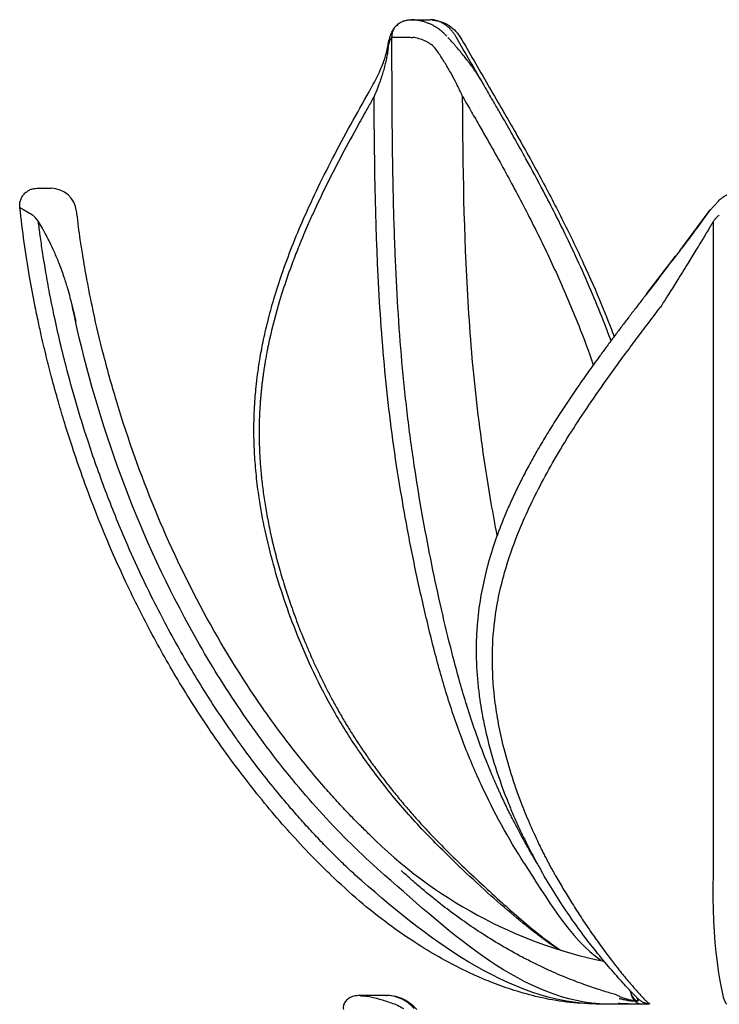
# Model space of a CAD drawing. Units: inches. Extents: x -1 to 9.5, y 1.5 to 30.1.
# Drawn here: x 0.9 to 4.1, y 25.6 to 30.1 of the extents above; entities that cross this region are included whole.
import ezdxf

# ---------------------------------------------------------------- set-up
doc = ezdxf.new("R2010")
doc.units = ezdxf.units.IN
doc.header["$MEASUREMENT"] = 0

msp = doc.modelspace()

# ---------------------------------------------------------------- linework, layer by layer
for p, q in [((2.7197, 30.0739), (2.8066, 30.0739)), ((2.6137, 29.9571), (2.6144, 29.961)), ((1.0072, 29.3026), (1.0718, 29.3026)), ((4.0855, 29.2014), (4.1244, 29.2439)), ((4.1247, 29.2431), (4.1287, 29.2485)), ((3.9479, 29.0169), (4.0876, 29.2046)), ((3.7978, 28.8214), (3.9287, 28.9917)), ((1.1861, 28.6922), (1.1705, 28.7638)), ((1.1802, 28.7186), (1.1705, 28.7636)), ((1.1706, 28.7575), (1.1706, 28.7638)), ((1.1866, 28.6923), (1.1706, 28.7575)), ((1.1835, 28.703), (1.1828, 28.7061)), ((2.6094, 25.6086), (2.4879, 25.6086)), ((2.4879, 25.6078), (2.502, 25.6068)), ((2.6094, 25.6086), (2.6094, 25.6086)), ((3.7555, 25.5954), (3.761, 25.5907)), ((3.7564, 25.5936), (3.7555, 25.5954))]:
    msp.add_line(p, q)
for centre, radius, start, end in [((1.0718, 29.1845), 0.1181, 6.6855, 90), ((4.0324, 27.8429), 2.1221, 224.8959, 258.2397), ((2.6041, 25.439), 0.1697, 40.3104, 88.2086)]:
    msp.add_arc(centre, radius, start, end)
for points, knots in [([(2.6147, 29.9622), (2.6167, 29.9722), (2.6208, 29.9918), (2.63, 30.0166), (2.642, 30.0383), (2.654, 30.0496), (2.66, 30.0551)], [0, 0, 0, 0, 0.267927, 0.522626, 0.766304, 1, 1, 1, 1]), ([(2.6575, 30.0532), (2.6623, 30.0566), (2.6714, 30.0634), (2.6885, 30.0698), (2.7055, 30.0734), (2.7167, 30.0737), (2.722, 30.0739)], [0, 0, 0, 0, 0.2833746, 0.547118, 0.7871252, 1, 1, 1, 1]), ([(2.75, 30.0709), (2.7447, 30.0717), (2.7338, 30.0733), (2.7238, 30.0741), (2.7197, 30.0739), (2.7197, 30.0739)], [0, 0, 0, 0, 0.487032, 0.999499, 1, 1, 1, 1]), ([(2.8822, 29.9982), (2.8802, 30.0004), (2.8762, 30.0048), (2.8698, 30.0112), (2.8631, 30.0174), (2.856, 30.0235), (2.8485, 30.0293), (2.8406, 30.0349), (2.8323, 30.0403), (2.8227, 30.0459), (2.8114, 30.0518), (2.798, 30.0577), (2.7833, 30.063), (2.7672, 30.0677), (2.7558, 30.0698), (2.75, 30.0709)], [0, 0, 0, 0, 0.056386, 0.114001, 0.172852, 0.232949, 0.294298, 0.356905, 0.420778, 0.485923, 0.574135, 0.669641, 0.772449, 0.882567, 1, 1, 1, 1]), ([(2.9263, 29.9926), (2.9249, 29.995), (2.9222, 29.9997), (2.9178, 30.0065), (2.9132, 30.013), (2.9086, 30.0191), (2.9038, 30.0248), (2.8989, 30.0303), (2.8939, 30.0353), (2.8889, 30.0401), (2.8837, 30.0445), (2.8786, 30.0485), (2.8734, 30.0523), (2.8681, 30.0557), (2.8629, 30.0588), (2.8576, 30.0615), (2.8524, 30.064), (2.8471, 30.0662), (2.8419, 30.0681), (2.8367, 30.0697), (2.8316, 30.071), (2.8265, 30.0721), (2.8214, 30.0729), (2.8164, 30.0735), (2.8115, 30.0738), (2.8082, 30.0738), (2.8066, 30.0739)], [0, 0, 0, 0, 0.047894, 0.095242, 0.142046, 0.188308, 0.234029, 0.27921, 0.323849, 0.367948, 0.411505, 0.454522, 0.496998, 0.538934, 0.580328, 0.621181, 0.661491, 0.701258, 0.740484, 0.779171, 0.817321, 0.854935, 0.892016, 0.928558, 0.964555, 1, 1, 1, 1]), ([(2.8164, 30.0726), (2.8323, 30.0704), (2.8621, 30.0663), (2.9008, 30.0431), (2.9305, 30.015), (2.9447, 29.9926), (2.9513, 29.9824)], [0, 0, 0, 0, 0.302811, 0.570368, 0.802571, 1, 1, 1, 1]), ([(2.631, 29.993), (2.6318, 30.0023), (2.6335, 30.0215), (2.6449, 30.0429), (2.656, 30.0506), (2.6591, 30.0527)], [0, 0, 0, 0, 0.406031, 0.837368, 1, 1, 1, 1]), ([(2.6143, 29.9467), (2.6146, 29.9484), (2.6152, 29.952), (2.6162, 29.9569), (2.6173, 29.9616), (2.6184, 29.9659), (2.6195, 29.9701), (2.6207, 29.9739), (2.6222, 29.9783), (2.6241, 29.9829), (2.6263, 29.9873), (2.6287, 29.9907), (2.6302, 29.9922), (2.631, 29.993)], [0, 0, 0, 0, 0.069109, 0.138523, 0.208412, 0.278944, 0.35028, 0.422579, 0.495991, 0.62091, 0.746105, 0.872248, 1, 1, 1, 1]), ([(2.631, 29.993), (2.6314, 29.9931), (2.6323, 29.9932), (2.6339, 29.9935), (2.6358, 29.9937), (2.6379, 29.994), (2.6401, 29.9941), (2.6444, 29.9944), (2.6518, 29.9947), (2.6636, 29.9948), (2.6774, 29.9947), (2.6908, 29.9944), (2.7034, 29.9939), (2.7148, 29.9935), (2.7232, 29.9931), (2.7275, 29.993)], [0, 0, 0, 0, 0.047033, 0.092144, 0.135157, 0.175918, 0.214294, 0.250172, 0.377465, 0.500133, 0.622672, 0.750135, 0.824523, 0.908189, 1, 1, 1, 1]), ([(3.2954, 26.2139), (3.2899, 26.2231), (3.2792, 26.241), (3.2636, 26.2678), (3.2487, 26.2939), (3.2345, 26.3193), (3.221, 26.344), (3.2082, 26.368), (3.196, 26.3913), (3.1845, 26.4137), (3.1735, 26.4354), (3.1632, 26.4563), (3.1535, 26.4763), (3.1443, 26.4955), (3.1357, 26.5139), (3.1277, 26.5313), (3.1201, 26.5479), (3.1131, 26.5635), (3.1066, 26.5783), (3.1006, 26.5921), (3.095, 26.6049), (3.0899, 26.6169), (3.0853, 26.6278), (3.0811, 26.6378), (3.0774, 26.6468), (3.0741, 26.6549), (3.0712, 26.6619), (3.0688, 26.668), (3.0668, 26.673), (3.0651, 26.6771), (3.0457, 26.7256), (3.0139, 26.8109), (2.9742, 26.932), (2.9369, 27.0584), (2.8958, 27.2138), (2.8513, 27.4022), (2.8079, 27.606), (2.7691, 27.8116), (2.7332, 28.0305), (2.7015, 28.2629), (2.6761, 28.5087), (2.6578, 28.7557), (2.6448, 29.016), (2.6327, 29.4283), (2.6317, 29.7584), (2.631, 29.993)], [0, 0, 0, 0, 0.009017, 0.017744, 0.026182, 0.034329, 0.042186, 0.049752, 0.057029, 0.064015, 0.070711, 0.077116, 0.083231, 0.089055, 0.094589, 0.099833, 0.104786, 0.109448, 0.11382, 0.117902, 0.121692, 0.125192, 0.128402, 0.13132, 0.133948, 0.136284, 0.13833, 0.140085, 0.14155, 0.142723, 0.143605, 0.183616, 0.215424, 0.244283, 0.287036, 0.340587, 0.394101, 0.447624, 0.501172, 0.563651, 0.626127, 0.688588, 0.750998, 0.822986, 1, 1, 1, 1]), ([(2.8266, 29.9467), (2.8135, 29.9594), (2.7979, 29.9697), (2.7642, 29.9852), (2.746, 29.9904), (2.7275, 29.993)], [0, 0, 0, 0, 0.5, 0.5, 1, 1, 1, 1]), ([(3.0534, 29.7724), (3.0508, 29.7769), (3.0455, 29.7859), (3.0373, 29.7993), (3.0289, 29.8126), (3.0203, 29.8259), (3.0115, 29.8391), (3.0024, 29.8522), (2.9931, 29.8652), (2.9836, 29.8782), (2.9717, 29.894), (2.9573, 29.9124), (2.9402, 29.9333), (2.9228, 29.9536), (2.9052, 29.9734), (2.893, 29.9862), (2.8869, 29.9926)], [0, 0, 0, 0, 0.0596915, 0.1190997, 0.1782505, 0.2371704, 0.2958863, 0.3544253, 0.412815, 0.4710833, 0.5292581, 0.6265401, 0.7220893, 0.8160675, 0.9086449, 1, 1, 1, 1]), ([(2.9513, 29.9823), (2.9935, 29.9091), (3.0759, 29.7661), (3.1975, 29.5569), (3.3105, 29.3537), (3.414, 29.1557), (3.5073, 28.9624), (3.5845, 28.786), (3.6293, 28.673), (3.6477, 28.6241)], [0, 0, 0, 0, 0.0577788, 0.1128475, 0.1651477, 0.2146398, 0.2613157, 0.3051675, 0.3378418, 0.3378418, 0.3378418, 0.3378418]), ([(2.5362, 29.7605), (2.5494, 29.7851), (2.5747, 29.8325), (2.601, 29.8992), (2.6099, 29.9398), (2.6142, 29.9592)], [0, 0, 0, 0, 0.360128, 0.693705, 1, 1, 1, 1]), ([(2.6138, 29.9431), (2.6133, 29.9392), (2.6122, 29.9314), (2.6103, 29.9196), (2.6082, 29.9076), (2.6057, 29.8956), (2.6031, 29.8835), (2.6002, 29.8714), (2.5971, 29.8592), (2.5938, 29.8469), (2.5887, 29.8294), (2.5816, 29.8067), (2.5731, 29.7821), (2.5627, 29.754), (2.5549, 29.7351), (2.5496, 29.7222)], [0, 0, 0, 0, 0.054942, 0.110007, 0.165183, 0.220456, 0.275809, 0.331224, 0.386687, 0.442197, 0.497752, 0.623137, 0.748709, 0.826764, 1, 1, 1, 1]), ([(2.9546, 29.7222), (2.9527, 29.7264), (2.9475, 29.7383), (2.9368, 29.7613), (2.9204, 29.7946), (2.9026, 29.8276), (2.8858, 29.8567), (2.8725, 29.8787), (2.8586, 29.9005), (2.8443, 29.922), (2.8343, 29.9361), (2.8293, 29.9431)], [0, 0, 0, 0, 0.0562811, 0.158835, 0.3075861, 0.5022677, 0.6022412, 0.7020641, 0.8016952, 0.9010352, 1, 1, 1, 1]), ([(2.928, 26.2095), (2.8704, 26.266), (2.758, 26.3763), (2.6073, 26.5521), (2.4758, 26.7292), (2.3651, 26.9068), (2.2737, 27.082), (2.1991, 27.2526), (2.138, 27.4178), (2.0886, 27.578), (2.0502, 27.7336), (2.0253, 27.8697), (2.0105, 27.9865), (2.0026, 28.0829), (1.9996, 28.1685), (2.0001, 28.2324), (2.0015, 28.275), (2.0028, 28.3007), (2.0042, 28.3251), (2.0065, 28.3557), (2.0104, 28.3986), (2.017, 28.4546), (2.0272, 28.523), (2.0423, 28.6039), (2.0635, 28.6966), (2.0919, 28.8005), (2.1286, 28.9147), (2.1744, 29.0386), (2.2299, 29.1713), (2.2954, 29.3124), (2.3708, 29.4615), (2.4522, 29.6123), (2.5092, 29.7128), (2.537, 29.7617)], [0, 0, 0, 0, 0.0597472, 0.1167045, 0.1708547, 0.2221953, 0.2706315, 0.3161273, 0.359116, 0.4003628, 0.4399132, 0.4777682, 0.5032584, 0.5279194, 0.5503892, 0.5679108, 0.5763451, 0.5827859, 0.5875664, 0.5949623, 0.6062743, 0.6205885, 0.6383994, 0.6596978, 0.6844687, 0.7127016, 0.7443791, 0.7794844, 0.8180055, 0.8599249, 0.9052356, 0.9539165, 1, 1, 1, 1]), ([(3.6334, 28.605), (3.6261, 28.6248), (3.6013, 28.6908), (3.5364, 28.8523), (3.441, 29.0619), (3.3347, 29.2714), (3.2546, 29.4197), (3.2033, 29.5116), (3.1625, 29.5837), (3.1288, 29.6425), (3.0892, 29.7108), (3.0664, 29.7502), (3.0534, 29.7724)], [0.6565292, 0.6565292, 0.6565292, 0.6565292, 0.6723788, 0.709397, 0.7883486, 0.8502386, 0.8953003, 0.9236796, 0.9354547, 0.9627018, 0.9788797, 1, 1, 1, 1]), ([(2.5496, 29.7222), (2.5405, 29.706), (2.5158, 29.6625), (2.4669, 29.575), (2.3801, 29.4152), (2.3033, 29.262), (2.2412, 29.1231), (2.2116, 29.0529), (2.1816, 28.9769), (2.1501, 28.8906), (2.11, 28.7681), (2.083, 28.6655), (2.0688, 28.5997), (2.0675, 28.5934), (2.066, 28.5862), (2.0643, 28.5782), (2.0625, 28.5693), (2.0606, 28.5595), (2.0586, 28.5489), (2.0564, 28.5373), (2.0542, 28.5249), (2.0518, 28.5115), (2.0495, 28.4973), (2.047, 28.4821), (2.0446, 28.466), (2.0421, 28.4491), (2.0397, 28.4311), (2.0374, 28.4123), (2.0351, 28.3925), (2.0329, 28.3718), (2.0309, 28.3502), (2.0291, 28.3276), (2.0274, 28.304), (2.026, 28.2795), (2.0249, 28.254), (2.0241, 28.2276), (2.0237, 28.2002), (2.0237, 28.1718), (2.0242, 28.1425), (2.0251, 28.1122), (2.0266, 28.081), (2.0286, 28.0488), (2.0312, 28.0157), (2.0344, 27.9817), (2.0383, 27.9467), (2.0429, 27.9108), (2.0482, 27.8741), (2.0542, 27.8364), (2.061, 27.7979), (2.0687, 27.7586), (2.0771, 27.7184), (2.0865, 27.6773), (2.0967, 27.6355), (2.1079, 27.5929), (2.12, 27.5496), (2.1331, 27.5055), (2.1471, 27.4607), (2.1622, 27.4151), (2.1783, 27.3689), (2.1954, 27.322), (2.2137, 27.2744), (2.2332, 27.2262), (2.2539, 27.1774), (2.2758, 27.128), (2.2992, 27.0781), (2.3239, 27.0278), (2.3501, 26.977), (2.3779, 26.926), (2.4073, 26.8747), (2.4383, 26.8232), (2.471, 26.7717), (2.5054, 26.7201), (2.5415, 26.6687), (2.5792, 26.6173), (2.6187, 26.566), (2.6598, 26.5149), (2.7026, 26.464), (2.747, 26.4133), (2.793, 26.3629), (2.8406, 26.3128), (2.8898, 26.2629), (2.9236, 26.2303), (2.9405, 26.2139)], [0, 0, 0, 0, 0.015405, 0.041627, 0.083241, 0.166306, 0.182905, 0.207767, 0.2285, 0.249229, 0.282056, 0.332183, 0.333645, 0.335338, 0.337264, 0.339422, 0.341812, 0.344435, 0.34729, 0.350378, 0.353697, 0.357249, 0.361033, 0.365049, 0.369297, 0.373777, 0.378489, 0.383433, 0.388609, 0.394016, 0.399655, 0.405526, 0.411629, 0.417964, 0.42453, 0.431328, 0.438357, 0.445619, 0.453113, 0.460839, 0.468798, 0.476991, 0.485417, 0.494077, 0.502971, 0.512099, 0.521462, 0.531059, 0.540891, 0.550957, 0.561258, 0.571793, 0.582561, 0.593562, 0.604797, 0.616267, 0.627973, 0.639915, 0.652095, 0.664517, 0.677184, 0.690099, 0.703263, 0.716678, 0.730346, 0.744268, 0.758445, 0.772878, 0.787561, 0.802489, 0.817656, 0.833058, 0.848694, 0.864564, 0.88067, 0.897013, 0.913591, 0.930403, 0.947451, 0.964733, 0.98225, 1, 1, 1, 1]), ([(3.2367, 26.2139), (3.1642, 26.327), (3.098, 26.4476), (3.0099, 26.6375), (2.9825, 26.7023), (2.9315, 26.8349), (2.9082, 26.9026), (2.8649, 27.0413), (2.8449, 27.1124), (2.8071, 27.2576), (2.7892, 27.3317), (2.7551, 27.4815), (2.7389, 27.5571), (2.7084, 27.7089), (2.694, 27.7853), (2.6542, 28.0151), (2.6318, 28.1691), (2.5969, 28.4762), (2.5841, 28.6297), (2.5562, 29.0925), (2.5514, 29.404), (2.5496, 29.7222)], [0, 0, 0, 0, 0.125, 0.125, 0.1875, 0.1875, 0.25, 0.25, 0.3125, 0.3125, 0.375, 0.375, 0.4375, 0.4375, 0.5, 0.5, 0.625, 0.625, 0.75, 0.75, 1, 1, 1, 1]), ([(2.9546, 29.7222), (2.9683, 29.6985), (2.9946, 29.6531), (3.0324, 29.5874), (3.0759, 29.5111), (3.1245, 29.4244), (3.198, 29.29), (3.287, 29.1197), (3.3903, 28.9036), (3.4791, 28.6949), (3.5313, 28.5553), (3.5525, 28.4946)], [0, 0, 0, 0, 0.0226038, 0.0434161, 0.0624474, 0.0947977, 0.1248275, 0.1870712, 0.2492565, 0.3135594, 0.3618405, 0.3618405, 0.3618405, 0.3618405]), ([(3.1127, 27.7144), (3.1033, 27.7634), (3.0943, 27.8126), (3.0592, 28.0151), (3.0369, 28.1691), (3.0019, 28.4762), (2.9891, 28.6297), (2.9612, 29.0925), (2.9564, 29.404), (2.9546, 29.7222)], [0.4597796, 0.4597796, 0.4597796, 0.4597796, 0.5, 0.5, 0.625, 0.625, 0.75, 0.75, 1, 1, 1, 1]), ([(0.9292, 29.2146), (0.9289, 29.2198), (0.9283, 29.2304), (0.9314, 29.2466), (0.9381, 29.2625), (0.9483, 29.2769), (0.9615, 29.2886), (0.9766, 29.2969), (0.9924, 29.3018), (1.003, 29.3023), (1.0081, 29.3026)], [0, 0, 0, 0, 0.1151591, 0.2384011, 0.3676793, 0.5001877, 0.6326678, 0.761866, 0.8849849, 1, 1, 1, 1]), ([(4.4296, 29.2485), (4.4271, 29.2505), (4.4222, 29.2544), (4.4146, 29.26), (4.4068, 29.2652), (4.3989, 29.2701), (4.3909, 29.2746), (4.3827, 29.2787), (4.3745, 29.2826), (4.3662, 29.286), (4.3481, 29.2928), (4.3192, 29.3004), (4.2787, 29.3037), (4.2382, 29.3002), (4.207, 29.2919), (4.1847, 29.2831), (4.17, 29.2761), (4.1557, 29.268), (4.1418, 29.2588), (4.1331, 29.252), (4.1287, 29.2485)], [0, 0, 0, 0, 0.03094, 0.061372, 0.091309, 0.120764, 0.149751, 0.178286, 0.206382, 0.234057, 0.261326, 0.382707, 0.501512, 0.619994, 0.741219, 0.790228, 0.840524, 0.892197, 0.945331, 1, 1, 1, 1]), ([(0.9292, 29.2153), (0.9298, 29.2149), (0.9307, 29.2144), (0.9368, 29.2108), (0.945, 29.2059), (0.9602, 29.1969), (0.9776, 29.1866), (0.9874, 29.1808)], [0, 0, 0, 0, 0.228805, 0.350366, 0.473851, 0.703882, 1, 1, 1, 1]), ([(2.3521, 26.1604), (2.3314, 26.1802), (2.2748, 26.2344), (2.1895, 26.3256), (2.0935, 26.4343), (2.0003, 26.5478), (1.9064, 26.6703), (1.7933, 26.8288), (1.6665, 27.0249), (1.5333, 27.2585), (1.4255, 27.4733), (1.3393, 27.6653), (1.273, 27.8273), (1.2168, 27.978), (1.1716, 28.11), (1.1356, 28.2234), (1.1039, 28.3302), (1.0757, 28.4324), (1.0547, 28.5149), (1.0397, 28.5767), (1.0278, 28.6279), (1.0133, 28.6934), (0.9943, 28.785), (0.9717, 28.9066), (0.9479, 29.0554), (0.9357, 29.1615), (0.9295, 29.2153)], [0, 0, 0, 0, 0.025047, 0.068381, 0.109061, 0.151738, 0.196654, 0.243809, 0.321862, 0.400441, 0.478622, 0.531696, 0.584236, 0.631553, 0.672152, 0.706091, 0.735447, 0.769457, 0.798697, 0.809791, 0.825076, 0.844608, 0.868389, 0.90672, 0.952638, 1, 1, 1, 1]), ([(2.5291, 26.3451), (2.5135, 26.3601), (2.4986, 26.3744), (2.475, 26.3975), (2.4661, 26.4064), (2.4479, 26.4249), (2.4388, 26.4344), (2.4114, 26.4633), (2.3929, 26.4833), (2.3558, 26.5243), (2.3375, 26.5448), (2.294, 26.5946), (2.2692, 26.6239), (2.2201, 26.6838), (2.1958, 26.7142), (2.1269, 26.803), (2.0833, 26.8624), (1.9425, 27.0644), (1.8519, 27.2121), (1.6871, 27.517), (1.6128, 27.6743), (1.4819, 27.9921), (1.4249, 28.1525), (1.3531, 28.3891), (1.3322, 28.4633), (1.2956, 28.6055), (1.2795, 28.6735), (1.2545, 28.7894), (1.2451, 28.8367), (1.2293, 28.922), (1.2227, 28.9599), (1.2128, 29.0209), (1.2092, 29.0444), (1.203, 29.0871), (1.2004, 29.1065), (1.1953, 29.146), (1.1929, 29.1661), (1.19, 29.1904), (1.1895, 29.1943), (1.1891, 29.1982)], [0, 0, 0, 0, 0.0189235, 0.0189235, 0.0316408, 0.0316408, 0.0443581, 0.0443581, 0.0697926, 0.0697926, 0.0952271, 0.0952271, 0.131205, 0.131205, 0.1671829, 0.1671829, 0.2352812, 0.2352812, 0.394767, 0.394767, 0.5542527, 0.5542527, 0.7099142, 0.7099142, 0.7803194, 0.7803194, 0.8444104, 0.8444104, 0.8889294, 0.8889294, 0.9238967, 0.9238967, 0.9459519, 0.9459519, 0.964336, 0.964336, 0.9827201, 0.9827201, 0.986254, 0.986254, 0.986254, 0.986254]), ([(4.0876, 29.2046), (4.0672, 29.1767), (4.0256, 29.1196), (3.9673, 29.0421), (3.9292, 28.9924), (3.9151, 28.974)], [0, 0, 0, 0, 0.375544, 0.769182, 1, 1, 1, 1]), ([(4.101, 29.1507), (4.1024, 29.1525), (4.1051, 29.1563), (4.1094, 29.1616), (4.1139, 29.1667), (4.1186, 29.1716), (4.1236, 29.1763), (4.127, 29.1793), (4.1287, 29.1808)], [0, 0, 0, 0, 0.16319, 0.32741, 0.492935, 0.660035, 0.828972, 1, 1, 1, 1]), ([(1.1707, 28.7575), (1.1694, 28.763), (1.166, 28.778), (1.159, 28.8065), (1.1478, 28.8469), (1.1314, 28.8991), (1.111, 28.955), (1.0886, 29.0087), (1.0652, 29.0588), (1.0427, 29.1019), (1.0247, 29.1332), (1.0163, 29.1471), (1.0141, 29.1507)], [0, 0, 0, 0, 0.040412, 0.110715, 0.210941, 0.341085, 0.50107, 0.6336, 0.751038, 0.888357, 0.971246, 1, 1, 1, 1]), ([(2.4633, 26.1597), (2.454, 26.1684), (2.4353, 26.1858), (2.4077, 26.2122), (2.3803, 26.239), (2.3533, 26.266), (2.3264, 26.2934), (2.2999, 26.321), (2.2736, 26.349), (2.2475, 26.3772), (2.2218, 26.4056), (2.1963, 26.4344), (2.1615, 26.4743), (2.1077, 26.5379), (2.0318, 26.6324), (1.9635, 26.7232), (1.8879, 26.8288), (1.7977, 26.962), (1.6774, 27.158), (1.5708, 27.3541), (1.4829, 27.5336), (1.4032, 27.7103), (1.3196, 27.9173), (1.2451, 28.1288), (1.1862, 28.319), (1.1329, 28.5129), (1.0928, 28.6846), (1.0635, 28.832), (1.0469, 28.9252), (1.0335, 29.0089), (1.0227, 29.083), (1.0168, 29.1292), (1.0141, 29.1507)], [0, 0, 0, 0, 0.011278, 0.022564, 0.033858, 0.045159, 0.056469, 0.067785, 0.079107, 0.090435, 0.101767, 0.113104, 0.124444, 0.14867, 0.186822, 0.231804, 0.249262, 0.301785, 0.374201, 0.452866, 0.499257, 0.551196, 0.624438, 0.696824, 0.749684, 0.800702, 0.874891, 0.905774, 0.93372, 0.958737, 0.980829, 1, 1, 1, 1]), ([(4.101, 29.1507), (4.098, 29.1455), (4.0919, 29.1352), (4.0827, 29.1196), (4.0733, 29.1038), (4.0638, 29.088), (4.0542, 29.0721), (4.0402, 29.0491), (4.0173, 29.0114), (3.9813, 28.953), (3.94, 28.8867), (3.9024, 28.8268), (3.8765, 28.7858), (3.8633, 28.7648), (3.8587, 28.7575)], [0, 0, 0, 0, 0.0413934, 0.0828336, 0.1243173, 0.16584, 0.2073965, 0.2489807, 0.3452267, 0.4989524, 0.6957681, 0.8449226, 0.9463183, 1, 1, 1, 1]), ([(4.101, 29.1507), (4.101, 29.0478), (4.101, 28.7579), (4.101, 28.3013), (4.101, 27.6512), (4.101, 27.0709), (4.101, 26.5711), (4.101, 26.3175), (4.101, 26.1893), (4.101, 26.1597)], [0.019231, 0.019231, 0.019231, 0.019231, 0.1068048, 0.2669371, 0.4147516, 0.6849968, 0.8147145, 0.9344539, 0.9714842, 0.9714842, 0.9714842, 0.9714842]), ([(3.7955, 28.816), (3.8238, 28.8532), (3.8638, 28.906), (3.9026, 28.957), (3.914, 28.972)], [0, 0, 0, 0, 0.705231, 1, 1, 1, 1]), ([(3.7978, 28.8214), (3.787, 28.8073), (3.7654, 28.7792), (3.7334, 28.7374), (3.702, 28.6962), (3.6712, 28.6555), (3.641, 28.6152), (3.6115, 28.5755), (3.5826, 28.5363), (3.5545, 28.4975), (3.5271, 28.4591), (3.5004, 28.4212), (3.4744, 28.3838), (3.4492, 28.3468), (3.4248, 28.3102), (3.4011, 28.2741), (3.3782, 28.2384), (3.3561, 28.2031), (3.3348, 28.1683), (3.3143, 28.1339), (3.2945, 28.1), (3.2756, 28.0665), (3.2575, 28.0335), (3.2402, 28.001), (3.2236, 27.9689), (3.2078, 27.9373), (3.1928, 27.9062), (3.1786, 27.8756), (3.1651, 27.8455), (3.1524, 27.8159), (3.1291, 27.7597), (3.0973, 27.6742), (3.0633, 27.5606), (3.037, 27.4409), (3.0224, 27.3328), (3.0165, 27.2359), (3.0163, 27.1567), (3.0199, 27.081), (3.025, 27.0282), (3.0297, 26.9887), (3.0343, 26.9544), (3.0432, 26.8983), (3.064, 26.7938), (3.1024, 26.6522), (3.1497, 26.522), (3.1875, 26.4317), (3.2119, 26.3774), (3.2367, 26.3252), (3.2621, 26.275), (3.2877, 26.2266), (3.3051, 26.1957), (3.3137, 26.1803)], [0, 0, 0, 0, 0.016524, 0.03283, 0.04892, 0.064791, 0.080443, 0.095876, 0.11109, 0.126084, 0.140857, 0.15541, 0.169743, 0.183854, 0.197744, 0.211413, 0.22486, 0.238086, 0.25109, 0.263871, 0.276429, 0.288764, 0.300877, 0.312766, 0.324432, 0.335875, 0.347091, 0.358082, 0.368846, 0.379383, 0.389694, 0.428793, 0.469715, 0.508374, 0.553033, 0.581679, 0.60937, 0.636119, 0.661931, 0.666228, 0.678687, 0.699281, 0.728003, 0.795311, 0.862572, 0.886342, 0.909763, 0.932839, 0.955569, 0.977956, 1, 1, 1, 1]), ([(2.5979, 26.1597), (2.5047, 26.2411), (2.4158, 26.328), (2.2464, 26.5109), (2.1659, 26.6067), (2.0133, 26.8054), (1.9412, 26.9082), (1.8054, 27.1195), (1.7418, 27.228), (1.5636, 27.5606), (1.4619, 27.7919), (1.291, 28.267), (1.222, 28.5107), (1.1706, 28.7575)], [0, 0, 0, 0, 0.125, 0.125, 0.25, 0.25, 0.375, 0.375, 0.5, 0.5, 0.75, 0.75, 1, 1, 1, 1]), ([(3.3785, 26.1597), (3.3746, 26.1668), (3.3669, 26.1807), (3.3555, 26.2018), (3.3445, 26.2226), (3.3339, 26.2431), (3.3236, 26.2634), (3.3136, 26.2834), (3.292, 26.3278), (3.2607, 26.3964), (3.2173, 26.5025), (3.1763, 26.6202), (3.1414, 26.7454), (3.1162, 26.8628), (3.0964, 26.9951), (3.0872, 27.1477), (3.0963, 27.3021), (3.1181, 27.4334), (3.1513, 27.568), (3.2121, 27.7438), (3.2956, 27.9211), (3.384, 28.0789), (3.46, 28.2025), (3.5448, 28.3301), (3.6209, 28.4383), (3.688, 28.5303), (3.7414, 28.6023), (3.7988, 28.6787), (3.8379, 28.7301), (3.8587, 28.7575)], [0, 0, 0, 0, 0.010385, 0.020548, 0.030489, 0.040207, 0.049701, 0.058973, 0.06802, 0.110887, 0.150828, 0.204977, 0.256518, 0.29961, 0.339957, 0.404543, 0.465593, 0.504032, 0.543334, 0.608257, 0.691732, 0.736656, 0.784357, 0.831686, 0.88333, 0.910102, 0.939443, 0.967838, 1, 1, 1, 1]), ([(3.6535, 25.6128), (3.6455, 25.6151), (3.6282, 25.6201), (3.6006, 25.6285), (3.5697, 25.6383), (3.5354, 25.6498), (3.4981, 25.6632), (3.4576, 25.6785), (3.4142, 25.6959), (3.368, 25.7157), (3.319, 25.7381), (3.2676, 25.7631), (3.1992, 25.7986), (3.1177, 25.8449), (3.0269, 25.9021), (2.9429, 25.96), (2.8744, 26.011), (2.8183, 26.0554), (2.7715, 26.094), (2.7229, 26.1357), (2.6904, 26.1652), (2.6737, 26.1803)], [0, 0, 0, 0, 0.021319, 0.045823, 0.073512, 0.104388, 0.13845, 0.175702, 0.216144, 0.259778, 0.306606, 0.356626, 0.409842, 0.509279, 0.60412, 0.694361, 0.780003, 0.830688, 0.884248, 0.940684, 1, 1, 1, 1]), ([(3.3913, 25.82), (3.3606, 25.8408), (3.3302, 25.8625), (3.3004, 25.8852), (3.2959, 25.8885), (3.2534, 25.921), (3.1704, 25.989), (3.0496, 26.0955), (2.9674, 26.1725), (2.9244, 26.2129)], [0.2599442, 0.2599442, 0.2599442, 0.2599442, 0.3965993, 0.3965993, 0.3965993, 0.4169537, 0.5917206, 0.7859447, 1, 1, 1, 1]), ([(2.9405, 26.2139), (2.97, 26.1861), (3.0311, 26.1284), (3.1177, 26.0484), (3.2035, 25.9719), (3.2694, 25.9162), (3.3103, 25.8838), (3.3221, 25.8747), (3.3483, 25.8545), (3.3748, 25.8352), (3.4016, 25.8168)], [0, 0, 0, 0, 0.1480161, 0.3070295, 0.4315084, 0.5697659, 0.6254544, 0.6254544, 0.6254544, 0.7487423, 0.7487423, 0.7487423, 0.7487423]), ([(3.7555, 25.5954), (3.7537, 25.5972), (3.7509, 25.6001), (3.7432, 25.608), (3.7383, 25.6131), (3.7207, 25.6314), (3.7052, 25.6478), (3.6698, 25.6865), (3.65, 25.7088), (3.6086, 25.7569), (3.5871, 25.7829), (3.5436, 25.8372), (3.5217, 25.8656), (3.4782, 25.9243), (3.4566, 25.9546), (3.393, 26.0478), (3.352, 26.113), (3.3137, 26.1803)], [0, 0, 0, 0, 0.0625, 0.0625, 0.125, 0.125, 0.25, 0.25, 0.375, 0.375, 0.5, 0.5, 0.625, 0.625, 0.75, 0.75, 1, 1, 1, 1]), ([(3.5644, 25.5697), (3.5196, 25.5715), (3.4316, 25.5751), (3.3066, 25.5988), (3.194, 25.6296), (3.0964, 25.6644), (3.0129, 25.6995), (2.9306, 25.7387), (2.8393, 25.7876), (2.7306, 25.8538), (2.6089, 25.9385), (2.4791, 26.0406), (2.3948, 26.1194), (2.3516, 26.1599)], [0, 0, 0, 0, 0.097314, 0.191162, 0.275799, 0.350962, 0.416322, 0.472699, 0.549096, 0.641384, 0.749161, 0.87135, 1, 1, 1, 1]), ([(3.3785, 26.1597), (3.3843, 26.1496), (3.3959, 26.1292), (3.4138, 26.0986), (3.4323, 26.0678), (3.4514, 26.0367), (3.4711, 26.0055), (3.4913, 25.9741), (3.512, 25.9427), (3.5434, 25.8963), (3.5946, 25.8236), (3.6538, 25.7456), (3.7048, 25.6831), (3.7367, 25.6457), (3.7599, 25.6196), (3.7771, 25.6011), (3.7882, 25.5897), (3.7954, 25.5827), (3.8002, 25.5783), (3.8045, 25.5746), (3.8068, 25.573), (3.808, 25.5721)], [0, 0, 0, 0, 0.037619, 0.075964, 0.115034, 0.154831, 0.195353, 0.236601, 0.278582, 0.321304, 0.425929, 0.585236, 0.676247, 0.750183, 0.806653, 0.858373, 0.905155, 0.927536, 0.950815, 0.974979, 1, 1, 1, 1]), ([(2.5023, 25.6079), (2.502, 25.6079), (2.4901, 25.6097), (2.4709, 25.6084), (2.4464, 25.603), (2.4272, 25.5919), (2.4139, 25.5759), (2.4073, 25.5588), (2.4087, 25.5485), (2.4093, 25.5449)], [0, 0, 0, 0, 0.004558, 0.236593, 0.43848, 0.607752, 0.763289, 0.915964, 1, 1, 1, 1]), ([(2.502, 25.6068), (2.5081, 25.6065), (2.5289, 25.6056), (2.5735, 25.593), (2.6101, 25.581), (2.6279, 25.5751)], [0, 0, 0, 0, 0.175076, 0.597073, 1, 1, 1, 1]), ([(2.7455, 25.5442), (2.74, 25.5499), (2.7243, 25.5659), (2.6952, 25.5867), (2.6584, 25.6024), (2.6269, 25.6094), (2.6084, 25.6078), (2.6027, 25.6074)], [0, 0, 0, 0, 0.140886, 0.39479, 0.645749, 0.891306, 1, 1, 1, 1]), ([(3.7414, 25.5836), (3.7407, 25.5837), (3.7389, 25.5839), (3.7357, 25.5844), (3.732, 25.5851), (3.7268, 25.5861), (3.7199, 25.5876), (3.7108, 25.59), (3.7009, 25.5931), (3.6914, 25.5964), (3.6825, 25.5999), (3.6744, 25.6032), (3.6692, 25.6056), (3.6666, 25.6068)], [0, 0, 0, 0, 0.030356, 0.081498, 0.131737, 0.176768, 0.282612, 0.395936, 0.521512, 0.665113, 0.774744, 0.886498, 1, 1, 1, 1]), ([(3.6713, 25.5954), (3.6733, 25.5948), (3.6776, 25.5937), (3.6848, 25.5919), (3.6961, 25.5893), (3.708, 25.587), (3.7197, 25.5853), (3.7285, 25.5843), (3.7358, 25.5838), (3.74, 25.5837), (3.7414, 25.5836)], [0, 0, 0, 0, 0.084633, 0.186134, 0.303528, 0.559889, 0.670859, 0.78498, 0.929668, 1, 1, 1, 1]), ([(3.7232, 25.6278), (3.7233, 25.6263), (3.7239, 25.6165), (3.7298, 25.6), (3.7375, 25.5891), (3.7414, 25.5836)], [0, 0, 0, 0, 0.082308, 0.54144, 1, 1, 1, 1]), ([(3.7482, 25.5838), (3.744, 25.5882), (3.7348, 25.5977), (3.7262, 25.6134), (3.7243, 25.6246), (3.7238, 25.6279)], [0, 0, 0, 0, 0.375658, 0.814904, 1, 1, 1, 1]), ([(3.7442, 25.6068), (3.7451, 25.6058), (3.7469, 25.6037), (3.7496, 25.6005), (3.7524, 25.5968), (3.7543, 25.5933), (3.7554, 25.5895), (3.7549, 25.587), (3.7529, 25.5854), (3.7518, 25.5848), (3.7503, 25.5842), (3.7489, 25.5839), (3.7482, 25.5838)], [0, 0, 0, 0, 0.092116, 0.201437, 0.326633, 0.496218, 0.599443, 0.821044, 0.859435, 0.897127, 0.952537, 1, 1, 1, 1]), ([(2.6279, 25.5751), (2.6378, 25.5719), (2.6475, 25.5682), (2.6663, 25.5594), (2.6754, 25.5544), (2.6841, 25.5487)], [0, 0, 0, 0, 0.5, 0.5, 1, 1, 1, 1]), ([(3.5708, 25.5692), (3.5693, 25.5692), (3.5657, 25.5692), (3.5636, 25.5692), (3.5643, 25.5692), (3.5643, 25.5692)], [0, 0, 0, 0, 0.400577, 0.986374, 1, 1, 1, 1]), ([(3.5745, 25.5692), (3.5737, 25.5692), (3.573, 25.5692), (3.5722, 25.5692), (3.5717, 25.5692), (3.5713, 25.5692), (3.5708, 25.5692)], [0, 0, 0, 0, 0.0003495999, 0.0003495999, 0.0003495999, 0.0005908132, 0.0005908132, 0.0005908132, 0.0005908132]), ([(3.7558, 25.5692), (3.7408, 25.5692), (3.7267, 25.5692), (3.6999, 25.5692), (3.6873, 25.5692), (3.6522, 25.5692), (3.6322, 25.5692), (3.616, 25.5692)], [0, 0, 0, 0, 0.25, 0.25, 0.5, 0.5, 1, 1, 1, 1]), ([(3.7563, 25.5692), (3.7546, 25.5692), (3.751, 25.5693), (3.7453, 25.5693), (3.7392, 25.5694), (3.7327, 25.5694), (3.7235, 25.5696), (3.7114, 25.5698), (3.6965, 25.5704), (3.6813, 25.5711), (3.6712, 25.5717), (3.6661, 25.5721)], [0, 0, 0, 0, 0.0652171, 0.133173, 0.2038309, 0.2771538, 0.3531771, 0.511634, 0.672305, 0.8351579, 1, 1, 1, 1]), ([(3.7482, 25.5838), (3.7479, 25.5838), (3.747, 25.5836), (3.7453, 25.5836), (3.7433, 25.5836), (3.742, 25.5836), (3.7414, 25.5836)], [0, 0, 0, 0, 0.178537, 0.481911, 0.767382, 1, 1, 1, 1]), ([(3.7703, 25.5692), (3.7652, 25.5694), (3.76, 25.5707), (3.7501, 25.5756), (3.7455, 25.5793), (3.7414, 25.5836)], [0, 0, 0, 0, 0.5, 0.5, 1, 1, 1, 1]), ([(3.7482, 25.5838), (3.751, 25.584), (3.7567, 25.5844), (3.7601, 25.5857), (3.7594, 25.5869), (3.7593, 25.5871)], [0, 0, 0, 0, 0.468176, 0.933431, 1, 1, 1, 1]), ([(3.761, 25.5907), (3.7628, 25.5891), (3.7684, 25.5842), (3.7794, 25.5784), (3.7934, 25.5735), (3.8031, 25.5725), (3.808, 25.5721)], [0, 0, 0, 0, 0.143252, 0.430577, 0.717833, 1, 1, 1, 1]), ([(3.808, 25.5721), (3.8083, 25.5718), (3.8089, 25.5714), (3.8093, 25.5708), (3.8092, 25.5703), (3.8083, 25.5699), (3.8064, 25.5696), (3.8035, 25.5694), (3.7997, 25.5693), (3.7966, 25.5693), (3.7951, 25.5692)], [0, 0, 0, 0, 0.113746, 0.23307, 0.358133, 0.488931, 0.625386, 0.767588, 0.889162, 1, 1, 1, 1])]:
    msp.add_open_spline(points, degree=3, knots=knots)
for points in [[(3.0534, 29.7724), (3.0108, 29.8459), (2.9682, 29.919), (2.9263, 29.9926)], [(2.6143, 29.9467), (2.6141, 29.9455), (2.614, 29.9443), (2.6138, 29.9431)], [(2.8293, 29.9431), (2.8284, 29.9443), (2.8275, 29.9455), (2.8266, 29.9467)], [(1.0141, 29.1507), (1.0059, 29.1621), (0.9969, 29.1722), (0.9874, 29.1808)], [(3.2367, 26.2139), (3.3327, 26.0635), (3.4505, 25.8618), (3.5874, 25.7704)], [(3.5745, 25.5692), (3.1633, 25.5745), (2.7789, 25.8808), (2.4633, 26.1597)], [(3.616, 25.5692), (3.2362, 25.5748), (2.9008, 25.8954), (2.5979, 26.1597)], [(4.101, 26.1597), (4.0892, 25.8806), (4.1384, 25.5745), (4.1628, 25.5692)], [(3.6666, 25.6068), (3.6622, 25.6088), (3.6579, 25.6108), (3.6535, 25.6128)], [(3.7385, 25.6128), (3.7405, 25.6108), (3.7424, 25.6088), (3.7442, 25.6068)], [(3.616, 25.5692), (3.5973, 25.5692), (3.5832, 25.5692), (3.5745, 25.5692)], [(3.7563, 25.5692), (3.7561, 25.5692), (3.756, 25.5692), (3.7558, 25.5692)], [(3.7703, 25.5692), (3.7659, 25.5692), (3.7612, 25.5692), (3.7563, 25.5692)], [(3.7951, 25.5692), (3.788, 25.5692), (3.7798, 25.5692), (3.7703, 25.5692)], [(3.7945, 25.5692), (3.7947, 25.5692), (3.7949, 25.5692), (3.7951, 25.5692)]]:
    msp.add_open_spline(points, degree=3)

doc.saveas('drawing.dxf')
